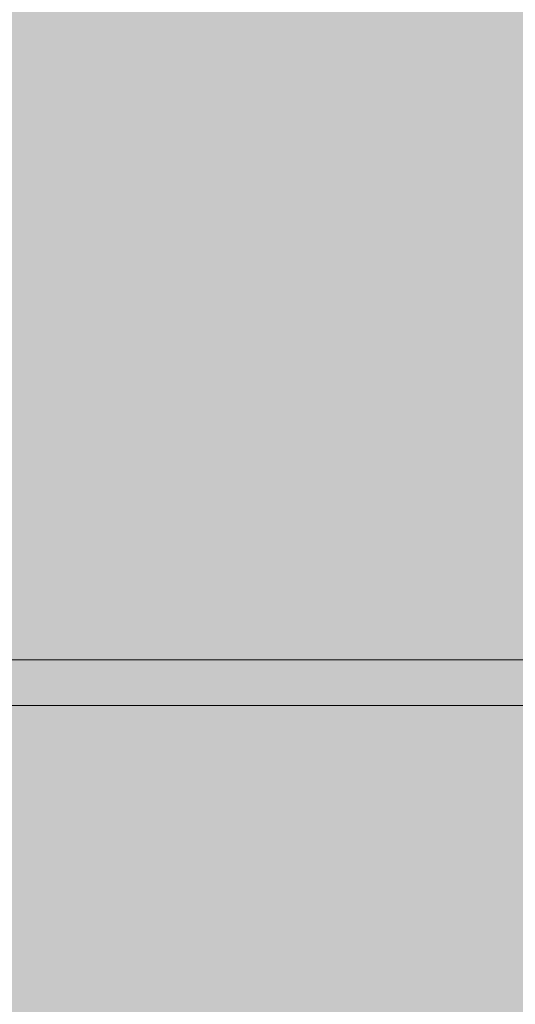
# Model space of a CAD drawing. Units: inches. Extents: x -58 to 353, y -876 to -400.
# Drawn here: x 102 to 103, y -581 to -581 of the extents above; entities that cross this region are included whole.
import ezdxf

# ---------------------------------------------------------------- set-up
doc = ezdxf.new("R2010")
doc.units = ezdxf.units.IN
doc.header["$MEASUREMENT"] = 0
doc.layers.add('_U+0421_U+043B_U+043E_U+0439 1', color=7, linetype='Continuous')

# ---------------------------------------------------------------- blocks, each defined once
blk = doc.blocks.new('block 36')
at = {"layer": '_U+0421_U+043B_U+043E_U+0439 1', "lineweight": 0}
for points in [[(102.46748, -581.05998), (102.47114, -581.05998)], [(102.46753, -581.05998), (102.47254, -581.05998)], [(102.47011, -581.05998), (102.47446, -581.05998)], [(102.47114, -581.05998), (102.47474, -581.05998)], [(102.47254, -581.05998), (102.47758, -581.05998)], [(102.47446, -581.05998), (102.4788, -581.05998)], [(102.47474, -581.05998), (102.47826, -581.05998)], [(102.47758, -581.05998), (102.48266, -581.05998)], [(102.47826, -581.05998), (102.48173, -581.05998)], [(102.4788, -581.05998), (102.48313, -581.05998)], [(102.48173, -581.05998), (102.48511, -581.05998)], [(102.48266, -581.05998), (102.48777, -581.05998)], [(102.48313, -581.05998), (102.48746, -581.05998)], [(102.48511, -581.05998), (102.48844, -581.05998)], [(102.48746, -581.05998), (102.49178, -581.05998)], [(102.48777, -581.05998), (102.4929, -581.05998)], [(102.48844, -581.05998), (102.49169, -581.05998)], [(102.49169, -581.05998), (102.49488, -581.05998)], [(102.49178, -581.05998), (102.49609, -581.05998)], [(102.4929, -581.05998), (102.49803, -581.05998)], [(102.49488, -581.05998), (102.49799, -581.05998)], [(102.49609, -581.05998), (102.50038, -581.05998)], [(102.49799, -581.05998), (102.50104, -581.05998)], [(102.49803, -581.05998), (102.50318, -581.05998)], [(102.50038, -581.05998), (102.50468, -581.05998)], [(102.50104, -581.05998), (102.50406, -581.05998)], [(102.50318, -581.05998), (102.50834, -581.05998)], [(102.50406, -581.05998), (102.50706, -581.05998)], [(102.50468, -581.05998), (102.50897, -581.05998)], [(102.50706, -581.05998), (102.51005, -581.05998)], [(102.50834, -581.05998), (102.51352, -581.05998)], [(102.50897, -581.05998), (102.51324, -581.05998)], [(102.51005, -581.05998), (102.51305, -581.05998)], [(102.51305, -581.05998), (102.51604, -581.05998)], [(102.51324, -581.05998), (102.51752, -581.05998)], [(102.51352, -581.05998), (102.5187, -581.05998)], [(102.51604, -581.05998), (102.51902, -581.05998)], [(102.51752, -581.05998), (102.52177, -581.05998)], [(102.5187, -581.05998), (102.5239, -581.05998)], [(102.51902, -581.05998), (102.52199, -581.05998)], [(102.52177, -581.05998), (102.52603, -581.05998)], [(102.52199, -581.05998), (102.52496, -581.05998)], [(102.5239, -581.05998), (102.52911, -581.05998)], [(102.52496, -581.05998), (102.52792, -581.05998)], [(102.52603, -581.05998), (102.53028, -581.05998)], [(102.52792, -581.05998), (102.53087, -581.05998)], [(102.52911, -581.05998), (102.53432, -581.05998)], [(102.53028, -581.05998), (102.5345, -581.05998)], [(102.53087, -581.05998), (102.53383, -581.05998)], [(102.53383, -581.05998), (102.53677, -581.05998)], [(102.53432, -581.05998), (102.53955, -581.05998)], [(102.5345, -581.05998), (102.53874, -581.05998)], [(102.53677, -581.05998), (102.53971, -581.05998)], [(102.53874, -581.05998), (102.54295, -581.05998)], [(102.53955, -581.05998), (102.54479, -581.05998)], [(102.53971, -581.05998), (102.54263, -581.05998)], [(102.54263, -581.05998), (102.54556, -581.05998)], [(102.54295, -581.05998), (102.54717, -581.05998)], [(102.54479, -581.05998), (102.55004, -581.05998)], [(102.54556, -581.05998), (102.54848, -581.05998)], [(102.54717, -581.05998), (102.55137, -581.05998)], [(102.54848, -581.05998), (102.55139, -581.05998)], [(102.55004, -581.05998), (102.55532, -581.05998)], [(102.55137, -581.05998), (102.55557, -581.05998)], [(102.55139, -581.05998), (102.5543, -581.05998)], [(102.5543, -581.05998), (102.5572, -581.05998)], [(102.55532, -581.05998), (102.56059, -581.05998)], [(102.55557, -581.05998), (102.55974, -581.05998)], [(102.5572, -581.05998), (102.5601, -581.05998)], [(102.55974, -581.05998), (102.56393, -581.05998)], [(102.5601, -581.05998), (102.56298, -581.05998)], [(102.56059, -581.05998), (102.56587, -581.05998)], [(102.56298, -581.05998), (102.56586, -581.05998)], [(102.56393, -581.05998), (102.5681, -581.05998)], [(102.56586, -581.05998), (102.56873, -581.05998)], [(102.56587, -581.05998), (102.57118, -581.05998)], [(102.5681, -581.05998), (102.57226, -581.05998)], [(102.56873, -581.05998), (102.57161, -581.05998)], [(102.57118, -581.05998), (102.57648, -581.05998)], [(102.57161, -581.05998), (102.57447, -581.05998)], [(102.57226, -581.05998), (102.57642, -581.05998)], [(102.57447, -581.05998), (102.57733, -581.05998)], [(102.57642, -581.05998), (102.58056, -581.05998)], [(102.57648, -581.05998), (102.58181, -581.05998)], [(102.57733, -581.05998), (102.58018, -581.05998)], [(102.58018, -581.05998), (102.58302, -581.05998)], [(102.58056, -581.05998), (102.58469, -581.05998)], [(102.58181, -581.05998), (102.58714, -581.05998)], [(102.58302, -581.05998), (102.58587, -581.05998)], [(102.58469, -581.05998), (102.58883, -581.05998)], [(102.58587, -581.05998), (102.5887, -581.05998)], [(102.58714, -581.05998), (102.59249, -581.05998)], [(102.5887, -581.05998), (102.59152, -581.05998)], [(102.58883, -581.05998), (102.59294, -581.05998)], [(102.59152, -581.05998), (102.59434, -581.05998)], [(102.59249, -581.05998), (102.59784, -581.05998)], [(102.59294, -581.05998), (102.59705, -581.05998)], [(102.59434, -581.05998), (102.59717, -581.05998)], [(102.59705, -581.05998), (102.60116, -581.05998)], [(102.59717, -581.05998), (102.59997, -581.05998)], [(102.59784, -581.05998), (102.60321, -581.05998)], [(102.59997, -581.05998), (102.60277, -581.05998)], [(102.60116, -581.05998), (102.60525, -581.05998)], [(102.60277, -581.05998), (102.60557, -581.05998)], [(102.60321, -581.05998), (102.60859, -581.05998)], [(102.60525, -581.05998), (102.60934, -581.05998)], [(102.60557, -581.05998), (102.60836, -581.05998)], [(102.60836, -581.05998), (102.61115, -581.05998)], [(102.60859, -581.05998), (102.61397, -581.05998)], [(102.60934, -581.05998), (102.61342, -581.05998)], [(102.61115, -581.05998), (102.61392, -581.05998)], [(102.61342, -581.05998), (102.61747, -581.05998)], [(102.61392, -581.05998), (102.6167, -581.05998)], [(102.61397, -581.05998), (102.61938, -581.05998)], [(102.6167, -581.05998), (102.61947, -581.05998)], [(102.61747, -581.05998), (102.62154, -581.05998)], [(102.61938, -581.05998), (102.62479, -581.05998)], [(102.61947, -581.05998), (102.62222, -581.05998)], [(102.62154, -581.05998), (102.62559, -581.05998)], [(102.62222, -581.05998), (102.62498, -581.05998)], [(102.62479, -581.05998), (102.63022, -581.05998)], [(102.62498, -581.05998), (102.62773, -581.05998)], [(102.62559, -581.05998), (102.62963, -581.05998)], [(102.62773, -581.05998), (102.63047, -581.05998)], [(102.62963, -581.05998), (102.63018, -581.05998)], [(102.63018, -581.05998), (102.63077, -581.05998)], [(102.63022, -581.05998), (102.63566, -581.05998)], [(102.63047, -581.05998), (102.6332, -581.05998)], [(102.63077, -581.05998), (102.6314, -581.05998)], [(102.6314, -581.05998), (102.63208, -581.05998)], [(102.63208, -581.05998), (102.63281, -581.05998)], [(102.63281, -581.05998), (102.63356, -581.05998)], [(102.6332, -581.05998), (102.63593, -581.05998)], [(102.63356, -581.05998), (102.63438, -581.05998)], [(102.63438, -581.05998), (102.63523, -581.05998)], [(102.63523, -581.05998), (102.63612, -581.05998)], [(102.63566, -581.05998), (102.64111, -581.05998)], [(102.63593, -581.05998), (102.63866, -581.05998)], [(102.63612, -581.05998), (102.63705, -581.05998)], [(102.63705, -581.05998), (102.63803, -581.05998)], [(102.63803, -581.05998), (102.63905, -581.05998)], [(102.63866, -581.05998), (102.64137, -581.05998)], [(102.63905, -581.05998), (102.64011, -581.05998)], [(102.64011, -581.05998), (102.64122, -581.05998)], [(102.64111, -581.05998), (102.64657, -581.05998)], [(102.64122, -581.05998), (102.64236, -581.05998)], [(102.64137, -581.05998), (102.64409, -581.05998)], [(102.64236, -581.05998), (102.64355, -581.05998)], [(102.64355, -581.05998), (102.64479, -581.05998)], [(102.64409, -581.05998), (102.6468, -581.05998)], [(102.64479, -581.05998), (102.64606, -581.05998)], [(102.64606, -581.05998), (102.64738, -581.05998)], [(102.64657, -581.05998), (102.65204, -581.05998)], [(102.6468, -581.05998), (102.64951, -581.05998)], [(102.64738, -581.05998), (102.64875, -581.05998)], [(102.64875, -581.05998), (102.65015, -581.05998)], [(102.64951, -581.05998), (102.65228, -581.05998)], [(102.65015, -581.05998), (102.6516, -581.05998)], [(102.6516, -581.05998), (102.65309, -581.05998)], [(102.65204, -581.05998), (102.65752, -581.05998)], [(102.65228, -581.05998), (102.65508, -581.05998)], [(102.65309, -581.05998), (102.65461, -581.05998)], [(102.65461, -581.05998), (102.65619, -581.05998)], [(102.65508, -581.05998), (102.65793, -581.05998)], [(102.65619, -581.05998), (102.65781, -581.05998)], [(102.65752, -581.05998), (102.66301, -581.05998)], [(102.65781, -581.05998), (102.65947, -581.05998)], [(102.65793, -581.05998), (102.66082, -581.05998)], [(102.65947, -581.05998), (102.66117, -581.05998)], [(102.66082, -581.05998), (102.66375, -581.05998)], [(102.66117, -581.05998), (102.66292, -581.05998)], [(102.66292, -581.05998), (102.6647, -581.05998)], [(102.66301, -581.05998), (102.66851, -581.05998)], [(102.66375, -581.05998), (102.66671, -581.05998)], [(102.6647, -581.05998), (102.66654, -581.05998)], [(102.66654, -581.05998), (102.6684, -581.05998)], [(102.66671, -581.05998), (102.66974, -581.05998)], [(102.6684, -581.05998), (102.67033, -581.05998)], [(102.66851, -581.05998), (102.67403, -581.05998)], [(102.66974, -581.05998), (102.67279, -581.05998)], [(102.67033, -581.05998), (102.67228, -581.05998)], [(102.67228, -581.05998), (102.67429, -581.05998)], [(102.67279, -581.05998), (102.67588, -581.05998)], [(102.67403, -581.05998), (102.67955, -581.05998)], [(102.67429, -581.05998), (102.67633, -581.05998)], [(102.67588, -581.05998), (102.67901, -581.05998)], [(102.67633, -581.05998), (102.67841, -581.05998)], [(102.67841, -581.05998), (102.68055, -581.05998)], [(102.67901, -581.05998), (102.68219, -581.05998)], [(102.67955, -581.05998), (102.68509, -581.05998)], [(102.68055, -581.05998), (102.68272, -581.05998)], [(102.68219, -581.05998), (102.68542, -581.05998)], [(102.68272, -581.05998), (102.68493, -581.05998)], [(102.68493, -581.05998), (102.68719, -581.05998)], [(102.68509, -581.05998), (102.69063, -581.05998)], [(102.68542, -581.05998), (102.68867, -581.05998)], [(102.68719, -581.05998), (102.68949, -581.05998)], [(102.68867, -581.05998), (102.69197, -581.05998)], [(102.68949, -581.05998), (102.69183, -581.05998)], [(102.69063, -581.05998), (102.69619, -581.05998)], [(102.69183, -581.05998), (102.69421, -581.05998)], [(102.69197, -581.05998), (102.69531, -581.05998)], [(102.69421, -581.05998), (102.69664, -581.05998)], [(102.69531, -581.05998), (102.6987, -581.05998)], [(102.69619, -581.05998), (102.70176, -581.05998)], [(102.69664, -581.05998), (102.69911, -581.05998)], [(102.6987, -581.05998), (102.70212, -581.05998)], [(102.69911, -581.05998), (102.70162, -581.05998)], [(102.70162, -581.05998), (102.70417, -581.05998)], [(102.70176, -581.05998), (102.70734, -581.05998)], [(102.70212, -581.05998), (102.70559, -581.05998)], [(102.70417, -581.05998), (102.70677, -581.05998)], [(102.70559, -581.05998), (102.70909, -581.05998)], [(102.70677, -581.05998), (102.70941, -581.05998)], [(102.70734, -581.05998), (102.71293, -581.05998)], [(102.70909, -581.05998), (102.71265, -581.05998)], [(102.70941, -581.05998), (102.7121, -581.05998)], [(102.7121, -581.05998), (102.71482, -581.05998)], [(102.71265, -581.05998), (102.71623, -581.05998)], [(102.71293, -581.05998), (102.71853, -581.05998)], [(102.71482, -581.05998), (102.71758, -581.05998)], [(102.71623, -581.05998), (102.71986, -581.05998)], [(102.71758, -581.05998), (102.72039, -581.05998)], [(102.71853, -581.05998), (102.72415, -581.05998)], [(102.71986, -581.05998), (102.72354, -581.05998)], [(102.72039, -581.05998), (102.72324, -581.05998)], [(102.72324, -581.05998), (102.72613, -581.05998)], [(102.72354, -581.05998), (102.72725, -581.05998)], [(102.72415, -581.05998), (102.72977, -581.05998)], [(102.72613, -581.05998), (102.72907, -581.05998)], [(102.72725, -581.05998), (102.73101, -581.05998)], [(102.72907, -581.05998), (102.73204, -581.05998)], [(102.72977, -581.05998), (102.7354, -581.05998)], [(102.73101, -581.05998), (102.7348, -581.05998)], [(102.73204, -581.05998), (102.73505, -581.05998)], [(102.7348, -581.05998), (102.73864, -581.05998)], [(102.73505, -581.05998), (102.73812, -581.05998)], [(102.7354, -581.05998), (102.74104, -581.05998)], [(102.73812, -581.05998), (102.74121, -581.05998)], [(102.73864, -581.05998), (102.74252, -581.05998)], [(102.74104, -581.05998), (102.74669, -581.05998)], [(102.74121, -581.05998), (102.74436, -581.05998)], [(102.74252, -581.05998), (102.74643, -581.05998)], [(102.74436, -581.05998), (102.74754, -581.05998)], [(102.74643, -581.05998), (102.7504, -581.05998)], [(102.74669, -581.05998), (102.75236, -581.05998)], [(102.74754, -581.05998), (102.75077, -581.05998)], [(102.7504, -581.05998), (102.7544, -581.05998)], [(102.75077, -581.05998), (102.75404, -581.05998)], [(102.75236, -581.05998), (102.75804, -581.05998)], [(102.75404, -581.05998), (102.75735, -581.05998)], [(102.7544, -581.05998), (102.75845, -581.05998)], [(102.75735, -581.05998), (102.7607, -581.05998)], [(102.75804, -581.05998), (102.76372, -581.05998)], [(102.75845, -581.05998), (102.76252, -581.05998)], [(102.7607, -581.05998), (102.76409, -581.05998)], [(102.76252, -581.05998), (102.76666, -581.05998)], [(102.76372, -581.05998), (102.76724, -581.05998)], [(102.76409, -581.05998), (102.76752, -581.05998)], [(102.76666, -581.05998), (102.77081, -581.05998)], [(102.76724, -581.05998), (102.77069, -581.05998)], [(102.76752, -581.05998), (102.77101, -581.05998)], [(102.77069, -581.05998), (102.77408, -581.05998)], [(102.77081, -581.05998), (102.77503, -581.05998)], [(102.77101, -581.05998), (102.77453, -581.05998)], [(102.77408, -581.05998), (102.77739, -581.05998)], [(102.77453, -581.05998), (102.77808, -581.05998)], [(102.77503, -581.05998), (102.77927, -581.05998)], [(102.77739, -581.05998), (102.78064, -581.05998)], [(102.77808, -581.05998), (102.78169, -581.05998)], [(102.77927, -581.05998), (102.78357, -581.05998)], [(102.78064, -581.05998), (102.78383, -581.05998)], [(102.78169, -581.05998), (102.78534, -581.05998)], [(102.78357, -581.05998), (102.7879, -581.05998)], [(102.78383, -581.05998), (102.78696, -581.05998)], [(102.78534, -581.05998), (102.78902, -581.05998)], [(102.78696, -581.05998), (102.79002, -581.05998)], [(102.7879, -581.05998), (102.79228, -581.05998)], [(102.78902, -581.05998), (102.79275, -581.05998)], [(102.79002, -581.05998), (102.79301, -581.05998)], [(102.79228, -581.05998), (102.79668, -581.05998)], [(102.79275, -581.05998), (102.79652, -581.05998)], [(102.79301, -581.05998), (102.79594, -581.05998)], [(102.79594, -581.05998), (102.7988, -581.05998)], [(102.79652, -581.05998), (102.80033, -581.05998)], [(102.79668, -581.05998), (102.80114, -581.05998)], [(102.7988, -581.05998), (102.80159, -581.05998)], [(102.80033, -581.05998), (102.80418, -581.05998)], [(102.80114, -581.05998), (102.80564, -581.05998)], [(102.80159, -581.05998), (102.80432, -581.05998)], [(102.80418, -581.05998), (102.80808, -581.05998)], [(102.80432, -581.05998), (102.80699, -581.05998)], [(102.80564, -581.05998), (102.81018, -581.05998)], [(102.80623, -581.05998), (102.8063, -581.05998)], [(102.8063, -581.05998), (102.80639, -581.05998)], [(102.80639, -581.05998), (102.80652, -581.05998)], [(102.80652, -581.05998), (102.80668, -581.05998)], [(102.80668, -581.05998), (102.80688, -581.05998)], [(102.80688, -581.05998), (102.8071, -581.05998)], [(102.80699, -581.05998), (102.8096, -581.05998)], [(102.8071, -581.05998), (102.80735, -581.05998)], [(102.80735, -581.05998), (102.80764, -581.05998)], [(102.80764, -581.05998), (102.80796, -581.05998)], [(102.80796, -581.05998), (102.80834, -581.05998)], [(102.80808, -581.05998), (102.81202, -581.05998)], [(102.80834, -581.05998), (102.80877, -581.05998)], [(102.80877, -581.05998), (102.80928, -581.05998)], [(102.80928, -581.05998), (102.80985, -581.05998)], [(102.8096, -581.05998), (102.81213, -581.05998)], [(102.80985, -581.05998), (102.81049, -581.05998)], [(102.81018, -581.05998), (102.81475, -581.05998)], [(102.81049, -581.05998), (102.8112, -581.05998)], [(102.8112, -581.05998), (102.81197, -581.05998)], [(102.81197, -581.05998), (102.81282, -581.05998)], [(102.81202, -581.05998), (102.816, -581.05998)], [(102.81213, -581.05998), (102.81459, -581.05998)], [(102.81282, -581.05998), (102.81374, -581.05998)], [(102.81374, -581.05998), (102.81472, -581.05998)], [(102.81459, -581.05998), (102.81701, -581.05998)], [(102.81472, -581.05998), (102.81577, -581.05998)], [(102.81475, -581.05998), (102.81936, -581.05998)], [(102.81577, -581.05998), (102.81689, -581.05998)], [(102.816, -581.05998), (102.82001, -581.05998)], [(102.81689, -581.05998), (102.81807, -581.05998)], [(102.81701, -581.05998), (102.81934, -581.05998)], [(102.81807, -581.05998), (102.81932, -581.05998)], [(102.81932, -581.05998), (102.82063, -581.05998)], [(102.81934, -581.05998), (102.82162, -581.05998)], [(102.81936, -581.05998), (102.82403, -581.05998)], [(102.82001, -581.05998), (102.82408, -581.05998)], [(102.82063, -581.05998), (102.82203, -581.05998)], [(102.82162, -581.05998), (102.82382, -581.05998)], [(102.82203, -581.05998), (102.82347, -581.05998)], [(102.82347, -581.05998), (102.825, -581.05998)], [(102.82382, -581.05998), (102.82597, -581.05998)], [(102.82403, -581.05998), (102.82874, -581.05998)], [(102.82408, -581.05998), (102.82818, -581.05998)], [(102.825, -581.05998), (102.82659, -581.05998)], [(102.82597, -581.05998), (102.82805, -581.05998)], [(102.82659, -581.05998), (102.82825, -581.05998)], [(102.82805, -581.05998), (102.83006, -581.05998)], [(102.82818, -581.05998), (102.83232, -581.05998)], [(102.82825, -581.05998), (102.82997, -581.05998)], [(102.82874, -581.05998), (102.83347, -581.05998)], [(102.82997, -581.05998), (102.83177, -581.05998)], [(102.83006, -581.05998), (102.832, -581.05998)], [(102.83177, -581.05998), (102.83364, -581.05998)], [(102.832, -581.05998), (102.83389, -581.05998)], [(102.83232, -581.05998), (102.83651, -581.05998)], [(102.83347, -581.05998), (102.83826, -581.05998)], [(102.83364, -581.05998), (102.83557, -581.05998)], [(102.83389, -581.05998), (102.83571, -581.05998)], [(102.83557, -581.05998), (102.83756, -581.05998)], [(102.83571, -581.05998), (102.83746, -581.05998)], [(102.83651, -581.05998), (102.84074, -581.05998)], [(102.83746, -581.05998), (102.83915, -581.05998)], [(102.83756, -581.05998), (102.83962, -581.05998)], [(102.83826, -581.05998), (102.84055, -581.05998)], [(102.83915, -581.05998), (102.84076, -581.05998)], [(102.83962, -581.05998), (102.84176, -581.05998)], [(102.84055, -581.05998), (102.84281, -581.05998)], [(102.84074, -581.05998), (102.845, -581.05998)], [(102.84076, -581.05998), (102.84233, -581.05998)], [(102.84176, -581.05998), (102.84395, -581.05998)], [(102.84233, -581.05998), (102.84381, -581.05998)], [(102.84281, -581.05998), (102.84503, -581.05998)], [(102.84381, -581.05998), (102.84525, -581.05998)], [(102.84395, -581.05998), (102.84623, -581.05998)], [(102.845, -581.05998), (102.84932, -581.05998)], [(102.84503, -581.05998), (102.8472, -581.05998)], [(102.84525, -581.05998), (102.84659, -581.05998)], [(102.84623, -581.05998), (102.84856, -581.05998)], [(102.84659, -581.05998), (102.8479, -581.05998)], [(102.8472, -581.05998), (102.84933, -581.05998)], [(102.8479, -581.05998), (102.84913, -581.05998)], [(102.84856, -581.05998), (102.85097, -581.05998)], [(102.84913, -581.05998), (102.85029, -581.05998)], [(102.84932, -581.05998), (102.85367, -581.05998)], [(102.84933, -581.05998), (102.85143, -581.05998)], [(102.85029, -581.05998), (102.85138, -581.05998)], [(102.85097, -581.05998), (102.85343, -581.05998)], [(102.85138, -581.05998), (102.85241, -581.05998)], [(102.85143, -581.05998), (102.85348, -581.05998)], [(102.85241, -581.05998), (102.85339, -581.05998)], [(102.85339, -581.05998), (102.85429, -581.05998)], [(102.85343, -581.05998), (102.85598, -581.05998)], [(102.85348, -581.05998), (102.85549, -581.05998)], [(102.85367, -581.05998), (102.85807, -581.05998)], [(102.85429, -581.05998), (102.85513, -581.05998)], [(102.85513, -581.05998), (102.8559, -581.05998)], [(102.85549, -581.05998), (102.85747, -581.05998)], [(102.8559, -581.05998), (102.8566, -581.05998)], [(102.85598, -581.05998), (102.85858, -581.05998)], [(102.8566, -581.05998), (102.85725, -581.05998)], [(102.85725, -581.05998), (102.85783, -581.05998)], [(102.85747, -581.05998), (102.8594, -581.05998)], [(102.85783, -581.05998), (102.85833, -581.05998)], [(102.85807, -581.05998), (102.86251, -581.05998)], [(102.85833, -581.05998), (102.85877, -581.05998)], [(102.85858, -581.05998), (102.86126, -581.05998)], [(102.85877, -581.05998), (102.85916, -581.05998)], [(102.85916, -581.05998), (102.85947, -581.05998)], [(102.8594, -581.05998), (102.86128, -581.05998)], [(102.85947, -581.05998), (102.85973, -581.05998)], [(102.85973, -581.05998), (102.85992, -581.05998)], [(102.85992, -581.05998), (102.8601, -581.05998)], [(102.8601, -581.05998), (102.86024, -581.05998)], [(102.86024, -581.05998), (102.86035, -581.05998)], [(102.86035, -581.05998), (102.86044, -581.05998)], [(102.86044, -581.05998), (102.86049, -581.05998)], [(102.86126, -581.05998), (102.86399, -581.05998)], [(102.86128, -581.05998), (102.86314, -581.05998)], [(102.86251, -581.05998), (102.86698, -581.05998)], [(102.86314, -581.05998), (102.86494, -581.05998)], [(102.86399, -581.05998), (102.86682, -581.05998)], [(102.86494, -581.05998), (102.86671, -581.05998)], [(102.86671, -581.05998), (102.86844, -581.05998)], [(102.86682, -581.05998), (102.86969, -581.05998)], [(102.86698, -581.05998), (102.87151, -581.05998)], [(102.86844, -581.05998), (102.87013, -581.05998)], [(102.86969, -581.05998), (102.87264, -581.05998)], [(102.87013, -581.05998), (102.87177, -581.05998)], [(102.87151, -581.05998), (102.87607, -581.05998)], [(102.87177, -581.05998), (102.87337, -581.05998)], [(102.87264, -581.05998), (102.87565, -581.05998)], [(102.87337, -581.05998), (102.87494, -581.05998)], [(102.87494, -581.05998), (102.87647, -581.05998)], [(102.87565, -581.05998), (102.87873, -581.05998)], [(102.87607, -581.05998), (102.88067, -581.05998)], [(102.87647, -581.05998), (102.87795, -581.05998)], [(102.87795, -581.05998), (102.87939, -581.05998)], [(102.87873, -581.05998), (102.88188, -581.05998)], [(102.87939, -581.05998), (102.88078, -581.05998)], [(102.88067, -581.05998), (102.88532, -581.05998)], [(102.88078, -581.05998), (102.88215, -581.05998)], [(102.88188, -581.05998), (102.8851, -581.05998)], [(102.88215, -581.05998), (102.88347, -581.05998)], [(102.88347, -581.05998), (102.88475, -581.05998)], [(102.88475, -581.05998), (102.88599, -581.05998)], [(102.8851, -581.05998), (102.88838, -581.05998)], [(102.88532, -581.05998), (102.89, -581.05998)], [(102.88599, -581.05998), (102.88719, -581.05998)], [(102.88719, -581.05998), (102.88835, -581.05998)], [(102.88835, -581.05998), (102.88946, -581.05998)], [(102.88838, -581.05998), (102.89174, -581.05998)], [(102.88946, -581.05998), (102.89054, -581.05998)], [(102.89, -581.05998), (102.89474, -581.05998)], [(102.89054, -581.05998), (102.89157, -581.05998)], [(102.89157, -581.05998), (102.89257, -581.05998)], [(102.89174, -581.05998), (102.89516, -581.05998)], [(102.89257, -581.05998), (102.89352, -581.05998)], [(102.89352, -581.05998), (102.89443, -581.05998)], [(102.89443, -581.05998), (102.8953, -581.05998)], [(102.89474, -581.05998), (102.89951, -581.05998)], [(102.89516, -581.05998), (102.89864, -581.05998)], [(102.8953, -581.05998), (102.89613, -581.05998)], [(102.89613, -581.05998), (102.89692, -581.05998)], [(102.89692, -581.05998), (102.89768, -581.05998)], [(102.89768, -581.05998), (102.89839, -581.05998)], [(102.89839, -581.05998), (102.89905, -581.05998)], [(102.89864, -581.05998), (102.9022, -581.05998)], [(102.89905, -581.05998), (102.89967, -581.05998)], [(102.89951, -581.05998), (102.90431, -581.05998)], [(102.89967, -581.05998), (102.90026, -581.05998)], [(102.90026, -581.05998), (102.90081, -581.05998)], [(102.90081, -581.05998), (102.90132, -581.05998)], [(102.90132, -581.05998), (102.90178, -581.05998)], [(102.90178, -581.05998), (102.9022, -581.05998)], [(102.9022, -581.05998), (102.90582, -581.05998)], [(102.9022, -581.05998), (102.90258, -581.05998)], [(102.90258, -581.05998), (102.90293, -581.05998)], [(102.90293, -581.05998), (102.90322, -581.05998)], [(102.90322, -581.05998), (102.90349, -581.05998)], [(102.90349, -581.05998), (102.90368, -581.05998)], [(102.90368, -581.05998), (102.90379, -581.05998)], [(102.46748, -581.09998), (102.47114, -581.09998)], [(102.46753, -581.09998), (102.47254, -581.09998)], [(102.47011, -581.09998), (102.47446, -581.09998)], [(102.47114, -581.09998), (102.47474, -581.09998)], [(102.47254, -581.09998), (102.47758, -581.09998)], [(102.47446, -581.09998), (102.4788, -581.09998)], [(102.47474, -581.09998), (102.47826, -581.09998)], [(102.47758, -581.09998), (102.48266, -581.09998)], [(102.47826, -581.09998), (102.48173, -581.09998)], [(102.4788, -581.09998), (102.48313, -581.09998)], [(102.48173, -581.09998), (102.48511, -581.09998)], [(102.48266, -581.09998), (102.48777, -581.09998)], [(102.48313, -581.09998), (102.48746, -581.09998)], [(102.48511, -581.09998), (102.48844, -581.09998)], [(102.48746, -581.09998), (102.49178, -581.09998)], [(102.48777, -581.09998), (102.4929, -581.09998)], [(102.48844, -581.09998), (102.49169, -581.09998)], [(102.49169, -581.09998), (102.49488, -581.09998)], [(102.49178, -581.09998), (102.49609, -581.09998)], [(102.4929, -581.09998), (102.49803, -581.09998)], [(102.49488, -581.09998), (102.49799, -581.09998)], [(102.49609, -581.09998), (102.50038, -581.09998)], [(102.49799, -581.09998), (102.50104, -581.09998)], [(102.49803, -581.09998), (102.50318, -581.09998)], [(102.50038, -581.09998), (102.50468, -581.09998)], [(102.50104, -581.09998), (102.50406, -581.09998)], [(102.50318, -581.09998), (102.50834, -581.09998)], [(102.50406, -581.09998), (102.50706, -581.09998)], [(102.50468, -581.09998), (102.50897, -581.09998)], [(102.50706, -581.09998), (102.51005, -581.09998)], [(102.50834, -581.09998), (102.51352, -581.09998)], [(102.50897, -581.09998), (102.51324, -581.09998)], [(102.51005, -581.09998), (102.51305, -581.09998)], [(102.51305, -581.09998), (102.51604, -581.09998)], [(102.51324, -581.09998), (102.51752, -581.09998)], [(102.51352, -581.09998), (102.5187, -581.09998)], [(102.51604, -581.09998), (102.51902, -581.09998)], [(102.51752, -581.09998), (102.52177, -581.09998)], [(102.5187, -581.09998), (102.5239, -581.09998)], [(102.51902, -581.09998), (102.52199, -581.09998)], [(102.52177, -581.09998), (102.52603, -581.09998)], [(102.52199, -581.09998), (102.52496, -581.09998)], [(102.5239, -581.09998), (102.52911, -581.09998)], [(102.52496, -581.09998), (102.52792, -581.09998)], [(102.52603, -581.09998), (102.53028, -581.09998)], [(102.52792, -581.09998), (102.53087, -581.09998)], [(102.52911, -581.09998), (102.53432, -581.09998)], [(102.53028, -581.09998), (102.5345, -581.09998)], [(102.53087, -581.09998), (102.53383, -581.09998)], [(102.53383, -581.09998), (102.53677, -581.09998)], [(102.53432, -581.09998), (102.53955, -581.09998)], [(102.5345, -581.09998), (102.53874, -581.09998)], [(102.53677, -581.09998), (102.53971, -581.09998)], [(102.53874, -581.09998), (102.54295, -581.09998)], [(102.53955, -581.09998), (102.54479, -581.09998)], [(102.53971, -581.09998), (102.54263, -581.09998)], [(102.54263, -581.09998), (102.54556, -581.09998)], [(102.54295, -581.09998), (102.54717, -581.09998)], [(102.54479, -581.09998), (102.55004, -581.09998)], [(102.54556, -581.09998), (102.54848, -581.09998)], [(102.54717, -581.09998), (102.55137, -581.09998)], [(102.54848, -581.09998), (102.55139, -581.09998)], [(102.55004, -581.09998), (102.55532, -581.09998)], [(102.55137, -581.09998), (102.55557, -581.09998)], [(102.55139, -581.09998), (102.5543, -581.09998)], [(102.5543, -581.09998), (102.5572, -581.09998)], [(102.55532, -581.09998), (102.56059, -581.09998)], [(102.55557, -581.09998), (102.55974, -581.09998)], [(102.5572, -581.09998), (102.5601, -581.09998)], [(102.55974, -581.09998), (102.56393, -581.09998)], [(102.5601, -581.09998), (102.56298, -581.09998)], [(102.56059, -581.09998), (102.56587, -581.09998)], [(102.56298, -581.09998), (102.56586, -581.09998)], [(102.56393, -581.09998), (102.5681, -581.09998)], [(102.56586, -581.09998), (102.56873, -581.09998)], [(102.56587, -581.09998), (102.57118, -581.09998)], [(102.5681, -581.09998), (102.57226, -581.09998)], [(102.56873, -581.09998), (102.57161, -581.09998)], [(102.57118, -581.09998), (102.57648, -581.09998)], [(102.57161, -581.09998), (102.57447, -581.09998)], [(102.57226, -581.09998), (102.57642, -581.09998)], [(102.57447, -581.09998), (102.57733, -581.09998)], [(102.57642, -581.09998), (102.58056, -581.09998)], [(102.57648, -581.09998), (102.58181, -581.09998)], [(102.57733, -581.09998), (102.58018, -581.09998)], [(102.58018, -581.09998), (102.58302, -581.09998)], [(102.58056, -581.09998), (102.58469, -581.09998)], [(102.58181, -581.09998), (102.58714, -581.09998)], [(102.58302, -581.09998), (102.58587, -581.09998)], [(102.58469, -581.09998), (102.58883, -581.09998)], [(102.58587, -581.09998), (102.5887, -581.09998)], [(102.58714, -581.09998), (102.59249, -581.09998)], [(102.5887, -581.09998), (102.59152, -581.09998)], [(102.58883, -581.09998), (102.59294, -581.09998)], [(102.59152, -581.09998), (102.59434, -581.09998)], [(102.59249, -581.09998), (102.59784, -581.09998)], [(102.59294, -581.09998), (102.59705, -581.09998)], [(102.59434, -581.09998), (102.59717, -581.09998)], [(102.59705, -581.09998), (102.60116, -581.09998)], [(102.59717, -581.09998), (102.59997, -581.09998)], [(102.59784, -581.09998), (102.60321, -581.09998)], [(102.59997, -581.09998), (102.60277, -581.09998)], [(102.60116, -581.09998), (102.60525, -581.09998)], [(102.60277, -581.09998), (102.60557, -581.09998)], [(102.60321, -581.09998), (102.60859, -581.09998)], [(102.60525, -581.09998), (102.60934, -581.09998)], [(102.60557, -581.09998), (102.60836, -581.09998)], [(102.60836, -581.09998), (102.61115, -581.09998)], [(102.60859, -581.09998), (102.61397, -581.09998)], [(102.60934, -581.09998), (102.61342, -581.09998)], [(102.61115, -581.09998), (102.61392, -581.09998)], [(102.61342, -581.09998), (102.61747, -581.09998)], [(102.61392, -581.09998), (102.6167, -581.09998)], [(102.61397, -581.09998), (102.61938, -581.09998)], [(102.6167, -581.09998), (102.61947, -581.09998)], [(102.61747, -581.09998), (102.62154, -581.09998)], [(102.61938, -581.09998), (102.62479, -581.09998)], [(102.61947, -581.09998), (102.62222, -581.09998)], [(102.62154, -581.09998), (102.62559, -581.09998)], [(102.62222, -581.09998), (102.62498, -581.09998)], [(102.62479, -581.09998), (102.63022, -581.09998)], [(102.62498, -581.09998), (102.62773, -581.09998)], [(102.62559, -581.09998), (102.62963, -581.09998)], [(102.62773, -581.09998), (102.63047, -581.09998)], [(102.62963, -581.09998), (102.63018, -581.09998)], [(102.63018, -581.09998), (102.63077, -581.09998)], [(102.63022, -581.09998), (102.63566, -581.09998)], [(102.63047, -581.09998), (102.6332, -581.09998)], [(102.63077, -581.09998), (102.6314, -581.09998)], [(102.6314, -581.09998), (102.63208, -581.09998)], [(102.63208, -581.09998), (102.63281, -581.09998)], [(102.63281, -581.09998), (102.63356, -581.09998)], [(102.6332, -581.09998), (102.63593, -581.09998)], [(102.63356, -581.09998), (102.63438, -581.09998)], [(102.63438, -581.09998), (102.63523, -581.09998)], [(102.63523, -581.09998), (102.63612, -581.09998)], [(102.63566, -581.09998), (102.64111, -581.09998)], [(102.63593, -581.09998), (102.63866, -581.09998)], [(102.63612, -581.09998), (102.63705, -581.09998)], [(102.63705, -581.09998), (102.63803, -581.09998)], [(102.63803, -581.09998), (102.63905, -581.09998)], [(102.63866, -581.09998), (102.64137, -581.09998)], [(102.63905, -581.09998), (102.64011, -581.09998)], [(102.64011, -581.09998), (102.64122, -581.09998)], [(102.64111, -581.09998), (102.64657, -581.09998)], [(102.64122, -581.09998), (102.64236, -581.09998)], [(102.64137, -581.09998), (102.64409, -581.09998)], [(102.64236, -581.09998), (102.64355, -581.09998)], [(102.64355, -581.09998), (102.64479, -581.09998)], [(102.64409, -581.09998), (102.6468, -581.09998)], [(102.64479, -581.09998), (102.64606, -581.09998)], [(102.64606, -581.09998), (102.64738, -581.09998)], [(102.64657, -581.09998), (102.65204, -581.09998)], [(102.6468, -581.09998), (102.64951, -581.09998)], [(102.64738, -581.09998), (102.64875, -581.09998)], [(102.64875, -581.09998), (102.65015, -581.09998)], [(102.64951, -581.09998), (102.65228, -581.09998)], [(102.65015, -581.09998), (102.6516, -581.09998)], [(102.6516, -581.09998), (102.65309, -581.09998)], [(102.65204, -581.09998), (102.65752, -581.09998)], [(102.65228, -581.09998), (102.65508, -581.09998)], [(102.65309, -581.09998), (102.65461, -581.09998)], [(102.65461, -581.09998), (102.65619, -581.09998)], [(102.65508, -581.09998), (102.65793, -581.09998)], [(102.65619, -581.09998), (102.65781, -581.09998)], [(102.65752, -581.09998), (102.66301, -581.09998)], [(102.65781, -581.09998), (102.65947, -581.09998)], [(102.65793, -581.09998), (102.66082, -581.09998)], [(102.65947, -581.09998), (102.66117, -581.09998)], [(102.66082, -581.09998), (102.66375, -581.09998)], [(102.66117, -581.09998), (102.66292, -581.09998)], [(102.66292, -581.09998), (102.6647, -581.09998)], [(102.66301, -581.09998), (102.66851, -581.09998)], [(102.66375, -581.09998), (102.66671, -581.09998)], [(102.6647, -581.09998), (102.66654, -581.09998)], [(102.66654, -581.09998), (102.6684, -581.09998)], [(102.66671, -581.09998), (102.66974, -581.09998)], [(102.6684, -581.09998), (102.67033, -581.09998)], [(102.66851, -581.09998), (102.67403, -581.09998)], [(102.66974, -581.09998), (102.67279, -581.09998)], [(102.67033, -581.09998), (102.67228, -581.09998)], [(102.67228, -581.09998), (102.67429, -581.09998)], [(102.67279, -581.09998), (102.67588, -581.09998)], [(102.67403, -581.09998), (102.67955, -581.09998)], [(102.67429, -581.09998), (102.67633, -581.09998)], [(102.67588, -581.09998), (102.67901, -581.09998)], [(102.67633, -581.09998), (102.67841, -581.09998)], [(102.67841, -581.09998), (102.68055, -581.09998)], [(102.67901, -581.09998), (102.68219, -581.09998)], [(102.67955, -581.09998), (102.68509, -581.09998)], [(102.68055, -581.09998), (102.68272, -581.09998)], [(102.68219, -581.09998), (102.68542, -581.09998)], [(102.68272, -581.09998), (102.68493, -581.09998)], [(102.68493, -581.09998), (102.68719, -581.09998)], [(102.68509, -581.09998), (102.69063, -581.09998)], [(102.68542, -581.09998), (102.68867, -581.09998)], [(102.68719, -581.09998), (102.68949, -581.09998)], [(102.68867, -581.09998), (102.69197, -581.09998)], [(102.68949, -581.09998), (102.69183, -581.09998)], [(102.69063, -581.09998), (102.69619, -581.09998)], [(102.69183, -581.09998), (102.69421, -581.09998)], [(102.69197, -581.09998), (102.69531, -581.09998)], [(102.69421, -581.09998), (102.69664, -581.09998)], [(102.69531, -581.09998), (102.6987, -581.09998)], [(102.69619, -581.09998), (102.70176, -581.09998)], [(102.69664, -581.09998), (102.69911, -581.09998)], [(102.6987, -581.09998), (102.70212, -581.09998)], [(102.69911, -581.09998), (102.70162, -581.09998)], [(102.70162, -581.09998), (102.70417, -581.09998)], [(102.70176, -581.09998), (102.70734, -581.09998)], [(102.70212, -581.09998), (102.70559, -581.09998)], [(102.70417, -581.09998), (102.70677, -581.09998)], [(102.70559, -581.09998), (102.70909, -581.09998)], [(102.70677, -581.09998), (102.70941, -581.09998)], [(102.70734, -581.09998), (102.71293, -581.09998)], [(102.70909, -581.09998), (102.71265, -581.09998)], [(102.70941, -581.09998), (102.7121, -581.09998)], [(102.7121, -581.09998), (102.71482, -581.09998)], [(102.71265, -581.09998), (102.71623, -581.09998)], [(102.71293, -581.09998), (102.71853, -581.09998)], [(102.71482, -581.09998), (102.71758, -581.09998)], [(102.71623, -581.09998), (102.71986, -581.09998)], [(102.71758, -581.09998), (102.72039, -581.09998)], [(102.71853, -581.09998), (102.72415, -581.09998)], [(102.71986, -581.09998), (102.72354, -581.09998)], [(102.72039, -581.09998), (102.72324, -581.09998)], [(102.72324, -581.09998), (102.72613, -581.09998)], [(102.72354, -581.09998), (102.72725, -581.09998)], [(102.72415, -581.09998), (102.72977, -581.09998)], [(102.72613, -581.09998), (102.72907, -581.09998)], [(102.72725, -581.09998), (102.73101, -581.09998)], [(102.72907, -581.09998), (102.73204, -581.09998)], [(102.72977, -581.09998), (102.7354, -581.09998)], [(102.73101, -581.09998), (102.7348, -581.09998)], [(102.73204, -581.09998), (102.73505, -581.09998)], [(102.7348, -581.09998), (102.73864, -581.09998)], [(102.73505, -581.09998), (102.73812, -581.09998)], [(102.7354, -581.09998), (102.74104, -581.09998)], [(102.73812, -581.09998), (102.74121, -581.09998)], [(102.73864, -581.09998), (102.74252, -581.09998)], [(102.74104, -581.09998), (102.74669, -581.09998)], [(102.74121, -581.09998), (102.74436, -581.09998)], [(102.74252, -581.09998), (102.74643, -581.09998)], [(102.74436, -581.09998), (102.74754, -581.09998)], [(102.74643, -581.09998), (102.7504, -581.09998)], [(102.74669, -581.09998), (102.75236, -581.09998)], [(102.74754, -581.09998), (102.75077, -581.09998)], [(102.7504, -581.09998), (102.7544, -581.09998)], [(102.75077, -581.09998), (102.75404, -581.09998)], [(102.75236, -581.09998), (102.75804, -581.09998)], [(102.75404, -581.09998), (102.75735, -581.09998)], [(102.7544, -581.09998), (102.75845, -581.09998)], [(102.75735, -581.09998), (102.7607, -581.09998)], [(102.75804, -581.09998), (102.76372, -581.09998)], [(102.75845, -581.09998), (102.76252, -581.09998)], [(102.7607, -581.09998), (102.76409, -581.09998)], [(102.76252, -581.09998), (102.76666, -581.09998)], [(102.76372, -581.09998), (102.76724, -581.09998)], [(102.76409, -581.09998), (102.76752, -581.09998)], [(102.76666, -581.09998), (102.77081, -581.09998)], [(102.76724, -581.09998), (102.77069, -581.09998)], [(102.76752, -581.09998), (102.77101, -581.09998)], [(102.77069, -581.09998), (102.77408, -581.09998)], [(102.77081, -581.09998), (102.77503, -581.09998)], [(102.77101, -581.09998), (102.77453, -581.09998)], [(102.77408, -581.09998), (102.77739, -581.09998)], [(102.77453, -581.09998), (102.77808, -581.09998)], [(102.77503, -581.09998), (102.77927, -581.09998)], [(102.77739, -581.09998), (102.78064, -581.09998)], [(102.77808, -581.09998), (102.78169, -581.09998)], [(102.77927, -581.09998), (102.78357, -581.09998)], [(102.78064, -581.09998), (102.78383, -581.09998)], [(102.78169, -581.09998), (102.78534, -581.09998)], [(102.78357, -581.09998), (102.7879, -581.09998)], [(102.78383, -581.09998), (102.78696, -581.09998)], [(102.78534, -581.09998), (102.78902, -581.09998)], [(102.78696, -581.09998), (102.79002, -581.09998)], [(102.7879, -581.09998), (102.79228, -581.09998)], [(102.78902, -581.09998), (102.79275, -581.09998)], [(102.79002, -581.09998), (102.79301, -581.09998)], [(102.79228, -581.09998), (102.79668, -581.09998)], [(102.79275, -581.09998), (102.79652, -581.09998)], [(102.79301, -581.09998), (102.79594, -581.09998)], [(102.79594, -581.09998), (102.7988, -581.09998)], [(102.79652, -581.09998), (102.80033, -581.09998)], [(102.79668, -581.09998), (102.80114, -581.09998)], [(102.7988, -581.09998), (102.80159, -581.09998)], [(102.80033, -581.09998), (102.80418, -581.09998)], [(102.80114, -581.09998), (102.80564, -581.09998)], [(102.80159, -581.09998), (102.80432, -581.09998)], [(102.80418, -581.09998), (102.80808, -581.09998)], [(102.80432, -581.09998), (102.80699, -581.09998)], [(102.80564, -581.09998), (102.81018, -581.09998)], [(102.80623, -581.09998), (102.8063, -581.09998)], [(102.8063, -581.09998), (102.80639, -581.09998)], [(102.80639, -581.09998), (102.80652, -581.09998)], [(102.80652, -581.09998), (102.80668, -581.09998)], [(102.80668, -581.09998), (102.80688, -581.09998)], [(102.80688, -581.09998), (102.8071, -581.09998)], [(102.80699, -581.09998), (102.8096, -581.09998)], [(102.8071, -581.09998), (102.80735, -581.09998)], [(102.80735, -581.09998), (102.80764, -581.09998)], [(102.80764, -581.09998), (102.80796, -581.09998)], [(102.80796, -581.09998), (102.80834, -581.09998)], [(102.80808, -581.09998), (102.81202, -581.09998)], [(102.80834, -581.09998), (102.80877, -581.09998)], [(102.80877, -581.09998), (102.80928, -581.09998)], [(102.80928, -581.09998), (102.80985, -581.09998)], [(102.8096, -581.09998), (102.81213, -581.09998)], [(102.80985, -581.09998), (102.81049, -581.09998)], [(102.81018, -581.09998), (102.81475, -581.09998)], [(102.81049, -581.09998), (102.8112, -581.09998)], [(102.8112, -581.09998), (102.81197, -581.09998)], [(102.81197, -581.09998), (102.81282, -581.09998)], [(102.81202, -581.09998), (102.816, -581.09998)], [(102.81213, -581.09998), (102.81459, -581.09998)], [(102.81282, -581.09998), (102.81374, -581.09998)], [(102.81374, -581.09998), (102.81472, -581.09998)], [(102.81459, -581.09998), (102.81701, -581.09998)], [(102.81472, -581.09998), (102.81577, -581.09998)], [(102.81475, -581.09998), (102.81936, -581.09998)], [(102.81577, -581.09998), (102.81689, -581.09998)], [(102.816, -581.09998), (102.82001, -581.09998)], [(102.81689, -581.09998), (102.81807, -581.09998)], [(102.81701, -581.09998), (102.81934, -581.09998)], [(102.81807, -581.09998), (102.81932, -581.09998)], [(102.81932, -581.09998), (102.82063, -581.09998)], [(102.81934, -581.09998), (102.82162, -581.09998)], [(102.81936, -581.09998), (102.82403, -581.09998)], [(102.82001, -581.09998), (102.82408, -581.09998)], [(102.82063, -581.09998), (102.82203, -581.09998)], [(102.82162, -581.09998), (102.82382, -581.09998)], [(102.82203, -581.09998), (102.82347, -581.09998)], [(102.82347, -581.09998), (102.825, -581.09998)], [(102.82382, -581.09998), (102.82597, -581.09998)], [(102.82403, -581.09998), (102.82874, -581.09998)], [(102.82408, -581.09998), (102.82818, -581.09998)], [(102.825, -581.09998), (102.82659, -581.09998)], [(102.82597, -581.09998), (102.82805, -581.09998)], [(102.82659, -581.09998), (102.82825, -581.09998)], [(102.82805, -581.09998), (102.83006, -581.09998)], [(102.82818, -581.09998), (102.83232, -581.09998)], [(102.82825, -581.09998), (102.82997, -581.09998)], [(102.82874, -581.09998), (102.83347, -581.09998)], [(102.82997, -581.09998), (102.83177, -581.09998)], [(102.83006, -581.09998), (102.832, -581.09998)], [(102.83177, -581.09998), (102.83364, -581.09998)], [(102.832, -581.09998), (102.83389, -581.09998)], [(102.83232, -581.09998), (102.83651, -581.09998)], [(102.83347, -581.09998), (102.83826, -581.09998)], [(102.83364, -581.09998), (102.83557, -581.09998)], [(102.83389, -581.09998), (102.83571, -581.09998)], [(102.83557, -581.09998), (102.83756, -581.09998)], [(102.83571, -581.09998), (102.83746, -581.09998)], [(102.83651, -581.09998), (102.84074, -581.09998)], [(102.83746, -581.09998), (102.83915, -581.09998)], [(102.83756, -581.09998), (102.83962, -581.09998)], [(102.83826, -581.09998), (102.84055, -581.09998)], [(102.83915, -581.09998), (102.84076, -581.09998)], [(102.83962, -581.09998), (102.84176, -581.09998)], [(102.84055, -581.09998), (102.84281, -581.09998)], [(102.84074, -581.09998), (102.845, -581.09998)], [(102.84076, -581.09998), (102.84233, -581.09998)], [(102.84176, -581.09998), (102.84395, -581.09998)], [(102.84233, -581.09998), (102.84381, -581.09998)], [(102.84281, -581.09998), (102.84503, -581.09998)], [(102.84381, -581.09998), (102.84525, -581.09998)], [(102.84395, -581.09998), (102.84623, -581.09998)], [(102.845, -581.09998), (102.84932, -581.09998)], [(102.84503, -581.09998), (102.8472, -581.09998)], [(102.84525, -581.09998), (102.84659, -581.09998)], [(102.84623, -581.09998), (102.84856, -581.09998)], [(102.84659, -581.09998), (102.8479, -581.09998)], [(102.8472, -581.09998), (102.84933, -581.09998)], [(102.8479, -581.09998), (102.84913, -581.09998)], [(102.84856, -581.09998), (102.85097, -581.09998)], [(102.84913, -581.09998), (102.85029, -581.09998)], [(102.84932, -581.09998), (102.85367, -581.09998)], [(102.84933, -581.09998), (102.85143, -581.09998)], [(102.85029, -581.09998), (102.85138, -581.09998)], [(102.85097, -581.09998), (102.85343, -581.09998)], [(102.85138, -581.09998), (102.85241, -581.09998)], [(102.85143, -581.09998), (102.85348, -581.09998)], [(102.85241, -581.09998), (102.85339, -581.09998)], [(102.85339, -581.09998), (102.85429, -581.09998)], [(102.85343, -581.09998), (102.85598, -581.09998)], [(102.85348, -581.09998), (102.85549, -581.09998)], [(102.85367, -581.09998), (102.85807, -581.09998)], [(102.85429, -581.09998), (102.85513, -581.09998)], [(102.85513, -581.09998), (102.8559, -581.09998)], [(102.85549, -581.09998), (102.85747, -581.09998)], [(102.8559, -581.09998), (102.8566, -581.09998)], [(102.85598, -581.09998), (102.85858, -581.09998)], [(102.8566, -581.09998), (102.85725, -581.09998)], [(102.85725, -581.09998), (102.85783, -581.09998)], [(102.85747, -581.09998), (102.8594, -581.09998)], [(102.85783, -581.09998), (102.85833, -581.09998)], [(102.85807, -581.09998), (102.86251, -581.09998)], [(102.85833, -581.09998), (102.85877, -581.09998)], [(102.85858, -581.09998), (102.86126, -581.09998)], [(102.85877, -581.09998), (102.85916, -581.09998)], [(102.85916, -581.09998), (102.85947, -581.09998)], [(102.8594, -581.09998), (102.86128, -581.09998)], [(102.85947, -581.09998), (102.85973, -581.09998)], [(102.85973, -581.09998), (102.85992, -581.09998)], [(102.85992, -581.09998), (102.8601, -581.09998)], [(102.8601, -581.09998), (102.86024, -581.09998)], [(102.86024, -581.09998), (102.86035, -581.09998)], [(102.86035, -581.09998), (102.86044, -581.09998)], [(102.86044, -581.09998), (102.86049, -581.09998)], [(102.86126, -581.09998), (102.86399, -581.09998)], [(102.86128, -581.09998), (102.86314, -581.09998)], [(102.86251, -581.09998), (102.86698, -581.09998)], [(102.86314, -581.09998), (102.86494, -581.09998)], [(102.86399, -581.09998), (102.86682, -581.09998)], [(102.86494, -581.09998), (102.86671, -581.09998)], [(102.86671, -581.09998), (102.86844, -581.09998)], [(102.86682, -581.09998), (102.86969, -581.09998)], [(102.86698, -581.09998), (102.87151, -581.09998)], [(102.86844, -581.09998), (102.87013, -581.09998)], [(102.86969, -581.09998), (102.87264, -581.09998)], [(102.87013, -581.09998), (102.87177, -581.09998)], [(102.87151, -581.09998), (102.87607, -581.09998)], [(102.87177, -581.09998), (102.87337, -581.09998)], [(102.87264, -581.09998), (102.87565, -581.09998)], [(102.87337, -581.09998), (102.87494, -581.09998)], [(102.87494, -581.09998), (102.87647, -581.09998)], [(102.87565, -581.09998), (102.87873, -581.09998)], [(102.87607, -581.09998), (102.88067, -581.09998)], [(102.87647, -581.09998), (102.87795, -581.09998)], [(102.87795, -581.09998), (102.87939, -581.09998)], [(102.87873, -581.09998), (102.88188, -581.09998)], [(102.87939, -581.09998), (102.88078, -581.09998)], [(102.88067, -581.09998), (102.88532, -581.09998)], [(102.88078, -581.09998), (102.88215, -581.09998)], [(102.88188, -581.09998), (102.8851, -581.09998)], [(102.88215, -581.09998), (102.88347, -581.09998)], [(102.88347, -581.09998), (102.88475, -581.09998)], [(102.88475, -581.09998), (102.88599, -581.09998)], [(102.8851, -581.09998), (102.88838, -581.09998)], [(102.88532, -581.09998), (102.89, -581.09998)], [(102.88599, -581.09998), (102.88719, -581.09998)], [(102.88719, -581.09998), (102.88835, -581.09998)], [(102.88835, -581.09998), (102.88946, -581.09998)], [(102.88838, -581.09998), (102.89174, -581.09998)], [(102.88946, -581.09998), (102.89054, -581.09998)], [(102.89, -581.09998), (102.89474, -581.09998)], [(102.89054, -581.09998), (102.89157, -581.09998)], [(102.89157, -581.09998), (102.89257, -581.09998)], [(102.89174, -581.09998), (102.89516, -581.09998)], [(102.89257, -581.09998), (102.89352, -581.09998)], [(102.89352, -581.09998), (102.89443, -581.09998)], [(102.89443, -581.09998), (102.8953, -581.09998)], [(102.89474, -581.09998), (102.89951, -581.09998)], [(102.89516, -581.09998), (102.89864, -581.09998)], [(102.8953, -581.09998), (102.89613, -581.09998)], [(102.89613, -581.09998), (102.89692, -581.09998)], [(102.89692, -581.09998), (102.89768, -581.09998)], [(102.89768, -581.09998), (102.89839, -581.09998)], [(102.89839, -581.09998), (102.89905, -581.09998)], [(102.89864, -581.09998), (102.9022, -581.09998)], [(102.89905, -581.09998), (102.89967, -581.09998)], [(102.89951, -581.09998), (102.90431, -581.09998)], [(102.89967, -581.09998), (102.90026, -581.09998)], [(102.90026, -581.09998), (102.90081, -581.09998)], [(102.90081, -581.09998), (102.90132, -581.09998)], [(102.90132, -581.09998), (102.90178, -581.09998)], [(102.90178, -581.09998), (102.9022, -581.09998)], [(102.9022, -581.09998), (102.90582, -581.09998)], [(102.9022, -581.09998), (102.90258, -581.09998)], [(102.90258, -581.09998), (102.90293, -581.09998)], [(102.90293, -581.09998), (102.90322, -581.09998)], [(102.90322, -581.09998), (102.90349, -581.09998)], [(102.90349, -581.09998), (102.90368, -581.09998)], [(102.90368, -581.09998), (102.90379, -581.09998)]]:
    blk.add_lwpolyline(points, dxfattribs=at)
blk = doc.blocks.new('block 41')
at = {"layer": '_U+0421_U+043B_U+043E_U+0439 1', "lineweight": 0}
for points in [[(102.79028, -581.05998), (102.32229, -581.05998)], [(102.35704, -581.05998), (102.53592, -581.05998)], [(102.8636, -581.05998), (102.53592, -581.05998)], [(103.24977, -581.05998), (102.79028, -581.05998)], [(102.8636, -581.05998), (103.05472, -581.05998)], [(102.79028, -581.09998), (102.32229, -581.09998)], [(102.35704, -581.09998), (102.53592, -581.09998)], [(102.53592, -581.09998), (102.8636, -581.09998)], [(103.24977, -581.09998), (102.79028, -581.09998)], [(102.8636, -581.09998), (103.05473, -581.09998)]]:
    blk.add_lwpolyline(points, dxfattribs=at)
blk = doc.blocks.new('block 42')
at = {"layer": '_U+0421_U+043B_U+043E_U+0439 1', "lineweight": 0}
for points in [[(102.79028, -581.09998), (102.32229, -581.09998)], [(103.24977, -581.09998), (102.79028, -581.09998)]]:
    blk.add_lwpolyline(points, dxfattribs=at)
blk = doc.blocks.new('block 2')
at = {"layer": '_U+0421_U+043B_U+043E_U+0439 1'}
for name in ['block 41', 'block 36', 'block 42']:
    blk.add_blockref(name, (0, 0), dxfattribs=at)

msp = doc.modelspace()

# ---------------------------------------------------------------- hatches: boundary and pattern name
at = {"layer": '_U+0421_U+043B_U+043E_U+0439 1', "true_color": 0xfce0b3}
h = msp.add_hatch(color=41, dxfattribs=at)
h.dxf.hatch_style = 2
edge = h.paths.add_edge_path()
edge.add_spline(control_points=[(174.67943, -688.92913), (174.67943, -688.92913), (-13.01277, -688.92913), (-13.01277, -688.92913), (-28.04397, -688.92913), (-40.22917, -676.74394), (-40.22917, -661.71274), (-40.22917, -661.71274), (-40.22917, -519.28726), (-40.22917, -519.28726), (-40.22917, -504.25606), (-28.04397, -492.07087), (-13.01277, -492.07087), (-13.01277, -492.07087), (174.67943, -492.07087), (174.67943, -492.07087), (189.71064, -492.07087), (201.89583, -504.25606), (201.89583, -519.28726), (201.89583, -519.28726), (201.89583, -661.71274), (201.89583, -661.71274), (201.89583, -676.74394), (189.71064, -688.92913), (174.67943, -688.92913)], knot_values=[0, 0, 0, 0, 1, 1, 1, 2, 2, 2, 3, 3, 3, 4, 4, 4, 5, 5, 5, 6, 6, 6, 7, 7, 7, 8, 8, 8, 8], degree=3, periodic=1)

# ---------------------------------------------------------------- linework, layer by layer
at = {"layer": '_U+0421_U+043B_U+043E_U+0439 1', "color": 250, "lineweight": 18, "true_color": 0x1c1c1b}
msp.add_open_spline([(174.67943, -688.92913), (174.67943, -688.92913), (-13.01277, -688.92913), (-13.01277, -688.92913), (-28.04397, -688.92913), (-40.22917, -676.74394), (-40.22917, -661.71274), (-40.22917, -661.71274), (-40.22917, -519.28726), (-40.22917, -519.28726), (-40.22917, -504.25606), (-28.04397, -492.07087), (-13.01277, -492.07087), (-13.01277, -492.07087), (174.67943, -492.07087), (174.67943, -492.07087), (189.71064, -492.07087), (201.89583, -504.25606), (201.89583, -519.28726), (201.89583, -519.28726), (201.89583, -661.71274), (201.89583, -661.71274), (201.89583, -676.74394), (189.71064, -688.92913), (174.67943, -688.92913)], degree=3, knots=[0, 0, 0, 0, 1, 1, 1, 2, 2, 2, 3, 3, 3, 4, 4, 4, 5, 5, 5, 6, 6, 6, 7, 7, 7, 8, 8, 8, 8], dxfattribs=at)

# ---------------------------------------------------------------- block references
at = {"layer": '_U+0421_U+043B_U+043E_U+0439 1'}
msp.add_blockref('block 2', (0, 0), dxfattribs=at)

doc.saveas('drawing.dxf')
